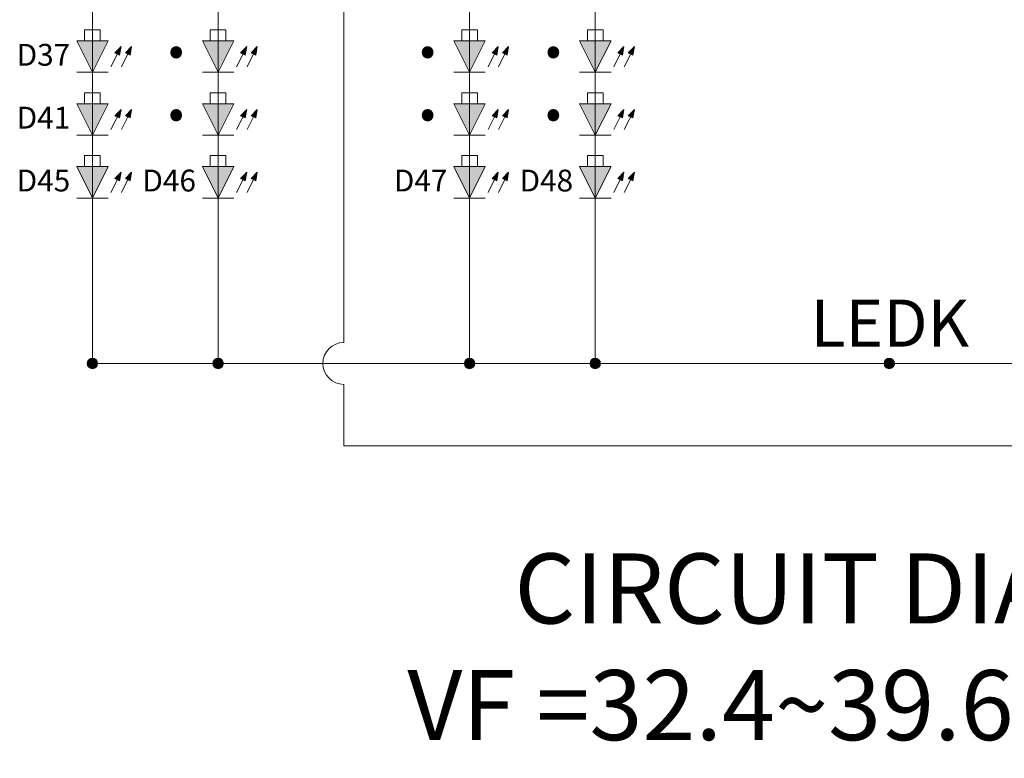
# Model space of a CAD drawing. Units: millimetres. Extents: x 16 to 8787, y -4960 to 108.
# Drawn here: x 7987 to 8045, y -4822 to -4779 of the extents above; entities that cross this region are included whole.
import ezdxf

# ---------------------------------------------------------------- set-up
doc = ezdxf.new("R2010")
doc.units = ezdxf.units.MM
doc.header["$LTSCALE"] = 2
doc.layers.add('DIM_05', color=4, linetype='Continuous')
doc.styles.add('Arial', font='arial.ttf', dxfattribs={"height": 8})
doc.styles.get("Standard").update_dxf_attribs({"font": 'arial.ttf', "height": 6})

msp = doc.modelspace()

# ---------------------------------------------------------------- hatches: boundary and pattern name
at = {"layer": 'DIM_05', "lineweight": 0}
h = msp.add_hatch(color=0, dxfattribs=at)
h.paths.add_polyline_path([(7991.599, -4779.868), (7990.684, -4779.868), (7991.599, -4781.7)])
h.paths.add_polyline_path([(7992.515, -4779.868), (7991.599, -4779.868), (7991.599, -4781.7)])
h = msp.add_hatch(color=0, dxfattribs=at)
h.paths.add_polyline_path([(7998.926, -4779.868), (7998.01, -4779.868), (7998.926, -4781.7)])
h.paths.add_polyline_path([(7999.841, -4779.868), (7998.926, -4779.868), (7998.926, -4781.7)])
h = msp.add_hatch(color=0, dxfattribs=at)
h.paths.add_polyline_path([(8013.578, -4779.868), (8012.662, -4779.868), (8013.578, -4781.7)])
h.paths.add_polyline_path([(8014.494, -4779.868), (8013.578, -4779.868), (8013.578, -4781.7)])
h = msp.add_hatch(color=0, dxfattribs=at)
h.paths.add_polyline_path([(8020.904, -4779.868), (8019.989, -4779.868), (8020.904, -4781.7)])
h.paths.add_polyline_path([(8021.82, -4779.868), (8020.904, -4779.868), (8020.904, -4781.7)])
h = msp.add_hatch(color=0, dxfattribs=at)
h.paths.add_polyline_path([(7993.267, -4780.196), (7992.913, -4780.565), (7993.049, -4780.632)])
h.paths.add_polyline_path([(7993.267, -4780.196), (7993.049, -4780.632), (7993.184, -4780.7)])
h = msp.add_hatch(color=0, dxfattribs=at)
h.paths.add_polyline_path([(7993.878, -4780.196), (7993.524, -4780.565), (7993.659, -4780.632)])
h.paths.add_polyline_path([(7993.878, -4780.196), (7993.659, -4780.632), (7993.795, -4780.7)])
h = msp.add_hatch(color=0, dxfattribs=at)
h.paths.add_polyline_path([(8000.593, -4780.196), (8000.239, -4780.565), (8000.375, -4780.632)])
h.paths.add_polyline_path([(8000.593, -4780.196), (8000.375, -4780.632), (8000.51, -4780.7)])
h = msp.add_hatch(color=0, dxfattribs=at)
h.paths.add_polyline_path([(8001.204, -4780.196), (8000.85, -4780.565), (8000.985, -4780.632)])
h.paths.add_polyline_path([(8001.204, -4780.196), (8000.985, -4780.632), (8001.121, -4780.7)])
h = msp.add_hatch(color=0, dxfattribs=at)
h.paths.add_polyline_path([(8015.246, -4780.196), (8014.892, -4780.565), (8015.027, -4780.632)])
h.paths.add_polyline_path([(8015.246, -4780.196), (8015.027, -4780.632), (8015.163, -4780.7)])
h = msp.add_hatch(color=0, dxfattribs=at)
h.paths.add_polyline_path([(8015.856, -4780.196), (8015.502, -4780.565), (8015.638, -4780.632)])
h.paths.add_polyline_path([(8015.856, -4780.196), (8015.638, -4780.632), (8015.773, -4780.7)])
h = msp.add_hatch(color=0, dxfattribs=at)
h.paths.add_polyline_path([(8022.572, -4780.196), (8022.218, -4780.565), (8022.354, -4780.632)])
h.paths.add_polyline_path([(8022.572, -4780.196), (8022.354, -4780.632), (8022.489, -4780.7)])
h = msp.add_hatch(color=0, dxfattribs=at)
h.paths.add_polyline_path([(8023.183, -4780.196), (8022.829, -4780.565), (8022.964, -4780.632)])
h.paths.add_polyline_path([(8023.183, -4780.196), (8022.964, -4780.632), (8023.1, -4780.7)])
h = msp.add_hatch(color=0, dxfattribs=at)
h.paths.add_polyline_path([(7991.599, -4783.531), (7990.684, -4783.531), (7991.599, -4785.363)])
h.paths.add_polyline_path([(7992.515, -4783.531), (7991.599, -4783.531), (7991.599, -4785.363)])
h = msp.add_hatch(color=0, dxfattribs=at)
h.paths.add_polyline_path([(7993.267, -4783.859), (7992.913, -4784.228), (7993.049, -4784.296)])
h.paths.add_polyline_path([(7993.267, -4783.859), (7993.049, -4784.296), (7993.184, -4784.363)])
h = msp.add_hatch(color=0, dxfattribs=at)
h.paths.add_polyline_path([(7993.878, -4783.859), (7993.524, -4784.228), (7993.659, -4784.296)])
h.paths.add_polyline_path([(7993.878, -4783.859), (7993.659, -4784.296), (7993.795, -4784.363)])
h = msp.add_hatch(color=0, dxfattribs=at)
h.paths.add_polyline_path([(7998.926, -4783.531), (7998.01, -4783.531), (7998.926, -4785.363)])
h.paths.add_polyline_path([(7999.841, -4783.531), (7998.926, -4783.531), (7998.926, -4785.363)])
h = msp.add_hatch(color=0, dxfattribs=at)
h.paths.add_polyline_path([(8000.593, -4783.859), (8000.239, -4784.228), (8000.375, -4784.296)])
h.paths.add_polyline_path([(8000.593, -4783.859), (8000.375, -4784.296), (8000.51, -4784.363)])
h = msp.add_hatch(color=0, dxfattribs=at)
h.paths.add_polyline_path([(8001.204, -4783.859), (8000.85, -4784.228), (8000.985, -4784.296)])
h.paths.add_polyline_path([(8001.204, -4783.859), (8000.985, -4784.296), (8001.121, -4784.363)])
h = msp.add_hatch(color=0, dxfattribs=at)
h.paths.add_polyline_path([(8013.578, -4783.531), (8012.662, -4783.531), (8013.578, -4785.363)])
h.paths.add_polyline_path([(8014.494, -4783.531), (8013.578, -4783.531), (8013.578, -4785.363)])
h = msp.add_hatch(color=0, dxfattribs=at)
h.paths.add_polyline_path([(8015.246, -4783.859), (8014.892, -4784.228), (8015.027, -4784.296)])
h.paths.add_polyline_path([(8015.246, -4783.859), (8015.027, -4784.296), (8015.163, -4784.363)])
h = msp.add_hatch(color=0, dxfattribs=at)
h.paths.add_polyline_path([(8015.856, -4783.859), (8015.502, -4784.228), (8015.638, -4784.296)])
h.paths.add_polyline_path([(8015.856, -4783.859), (8015.638, -4784.296), (8015.773, -4784.363)])
h = msp.add_hatch(color=0, dxfattribs=at)
h.paths.add_polyline_path([(8020.904, -4783.531), (8019.989, -4783.531), (8020.904, -4785.363)])
h.paths.add_polyline_path([(8021.82, -4783.531), (8020.904, -4783.531), (8020.904, -4785.363)])
h = msp.add_hatch(color=0, dxfattribs=at)
h.paths.add_polyline_path([(8022.572, -4783.859), (8022.218, -4784.228), (8022.354, -4784.296)])
h.paths.add_polyline_path([(8022.572, -4783.859), (8022.354, -4784.296), (8022.489, -4784.363)])
h = msp.add_hatch(color=0, dxfattribs=at)
h.paths.add_polyline_path([(8023.183, -4783.859), (8022.829, -4784.228), (8022.964, -4784.296)])
h.paths.add_polyline_path([(8023.183, -4783.859), (8022.964, -4784.296), (8023.1, -4784.363)])
h = msp.add_hatch(color=0, dxfattribs=at)
h.paths.add_polyline_path([(7991.599, -4787.194), (7990.684, -4787.194), (7991.599, -4789.026)])
h.paths.add_polyline_path([(7992.515, -4787.194), (7991.599, -4787.194), (7991.599, -4789.026)])
h = msp.add_hatch(color=0, dxfattribs=at)
h.paths.add_polyline_path([(7998.926, -4787.194), (7998.01, -4787.194), (7998.926, -4789.026)])
h.paths.add_polyline_path([(7999.841, -4787.194), (7998.926, -4787.194), (7998.926, -4789.026)])
h = msp.add_hatch(color=0, dxfattribs=at)
h.paths.add_polyline_path([(8013.578, -4787.194), (8012.662, -4787.194), (8013.578, -4789.026)])
h.paths.add_polyline_path([(8014.494, -4787.194), (8013.578, -4787.194), (8013.578, -4789.026)])
h = msp.add_hatch(color=0, dxfattribs=at)
h.paths.add_polyline_path([(8020.904, -4787.194), (8019.989, -4787.194), (8020.904, -4789.026)])
h.paths.add_polyline_path([(8021.82, -4787.194), (8020.904, -4787.194), (8020.904, -4789.026)])
h = msp.add_hatch(color=0, dxfattribs=at)
h.paths.add_polyline_path([(7993.267, -4787.522), (7992.913, -4787.891), (7993.049, -4787.959)])
h.paths.add_polyline_path([(7993.267, -4787.522), (7993.049, -4787.959), (7993.184, -4788.027)])
h = msp.add_hatch(color=0, dxfattribs=at)
h.paths.add_polyline_path([(7993.878, -4787.522), (7993.524, -4787.891), (7993.659, -4787.959)])
h.paths.add_polyline_path([(7993.878, -4787.522), (7993.659, -4787.959), (7993.795, -4788.027)])
h = msp.add_hatch(color=0, dxfattribs=at)
h.paths.add_polyline_path([(8000.593, -4787.522), (8000.239, -4787.891), (8000.375, -4787.959)])
h.paths.add_polyline_path([(8000.593, -4787.522), (8000.375, -4787.959), (8000.51, -4788.027)])
h = msp.add_hatch(color=0, dxfattribs=at)
h.paths.add_polyline_path([(8001.204, -4787.522), (8000.85, -4787.891), (8000.985, -4787.959)])
h.paths.add_polyline_path([(8001.204, -4787.522), (8000.985, -4787.959), (8001.121, -4788.027)])
h = msp.add_hatch(color=0, dxfattribs=at)
h.paths.add_polyline_path([(8015.246, -4787.522), (8014.892, -4787.891), (8015.027, -4787.959)])
h.paths.add_polyline_path([(8015.246, -4787.522), (8015.027, -4787.959), (8015.163, -4788.027)])
h = msp.add_hatch(color=0, dxfattribs=at)
h.paths.add_polyline_path([(8015.856, -4787.522), (8015.502, -4787.891), (8015.638, -4787.959)])
h.paths.add_polyline_path([(8015.856, -4787.522), (8015.638, -4787.959), (8015.773, -4788.027)])
h = msp.add_hatch(color=0, dxfattribs=at)
h.paths.add_polyline_path([(8022.572, -4787.522), (8022.218, -4787.891), (8022.354, -4787.959)])
h.paths.add_polyline_path([(8022.572, -4787.522), (8022.354, -4787.959), (8022.489, -4788.027)])
h = msp.add_hatch(color=0, dxfattribs=at)
h.paths.add_polyline_path([(8023.183, -4787.522), (8022.829, -4787.891), (8022.964, -4787.959)])
h.paths.add_polyline_path([(8023.183, -4787.522), (8022.964, -4787.959), (8023.1, -4788.027)])
h = msp.add_hatch(color=0, dxfattribs=at)
h.paths.add_polyline_path([(7991.294, -4798.666), (7991.905, -4798.666, 1)])
h.paths.add_polyline_path([(7991.599, -4798.666), (7991.294, -4798.666, 0.414214), (7991.599, -4798.971)])
h.paths.add_polyline_path([(7991.905, -4798.666), (7991.599, -4798.666), (7991.599, -4798.971, 0.414214)])
h = msp.add_hatch(color=0, dxfattribs=at)
h.paths.add_polyline_path([(7998.62, -4798.666), (7999.231, -4798.666, 1)])
h.paths.add_polyline_path([(7998.926, -4798.666), (7998.62, -4798.666, 0.414214), (7998.926, -4798.971)])
h.paths.add_polyline_path([(7999.231, -4798.666), (7998.926, -4798.666), (7998.926, -4798.971, 0.414214)])
h = msp.add_hatch(color=0, dxfattribs=at)
h.paths.add_polyline_path([(8013.273, -4798.666), (8013.883, -4798.666, 1)])
h.paths.add_polyline_path([(8013.578, -4798.666), (8013.273, -4798.666, 0.414214), (8013.578, -4798.971)])
h.paths.add_polyline_path([(8013.883, -4798.666), (8013.578, -4798.666), (8013.578, -4798.971, 0.414214)])
h = msp.add_hatch(color=0, dxfattribs=at)
h.paths.add_polyline_path([(8020.599, -4798.666), (8021.21, -4798.666, 1)])
h.paths.add_polyline_path([(8020.904, -4798.666), (8020.599, -4798.666, 0.414214), (8020.904, -4798.971)])
h.paths.add_polyline_path([(8021.21, -4798.666), (8020.904, -4798.666), (8020.904, -4798.971, 0.414214)])
h = msp.add_hatch(color=0, dxfattribs=at)
h.paths.add_polyline_path([(8037.731, -4798.666), (8038.342, -4798.666, 1)])
h.paths.add_polyline_path([(8038.036, -4798.666), (8037.731, -4798.666, 0.414214), (8038.036, -4798.971)])
h.paths.add_polyline_path([(8038.342, -4798.666), (8038.036, -4798.666), (8038.036, -4798.971, 0.414214)])

# ---------------------------------------------------------------- linework, layer by layer
at = {"layer": 'DIM_05', "color": 0, "lineweight": 0}
for p, q in [((7991.599, -4741.405), (7991.599, -4798.666)), ((7998.926, -4741.405), (7998.926, -4798.666)), ((8013.578, -4741.1), (8013.578, -4798.971)), ((8020.904, -4741.1), (8020.904, -4798.971)), ((8006.252, -4742.626), (8006.252, -4794.955)), ((8006.252, -4766.564), (8006.252, -4797.445)), ((7991.141, -4779.232), (7992.057, -4779.232)), ((7991.141, -4779.868), (7991.141, -4779.232)), ((7992.057, -4779.868), (7992.057, -4779.232)), ((7998.468, -4779.868), (7998.468, -4779.232)), ((7998.468, -4779.232), (7999.383, -4779.232)), ((7999.383, -4779.868), (7999.383, -4779.232)), ((8013.12, -4779.232), (8014.036, -4779.232)), ((8013.12, -4779.868), (8013.12, -4779.232)), ((8014.036, -4779.868), (8014.036, -4779.232)), ((8020.446, -4779.232), (8021.362, -4779.232)), ((8020.446, -4779.868), (8020.446, -4779.232)), ((8021.362, -4779.868), (8021.362, -4779.232)), ((7990.684, -4779.868), (7991.599, -4781.7)), ((7990.684, -4779.868), (7992.515, -4779.868)), ((7992.515, -4779.868), (7991.599, -4781.7)), ((7998.01, -4779.868), (7999.841, -4779.868)), ((7998.01, -4779.868), (7998.926, -4781.7)), ((7999.841, -4779.868), (7998.926, -4781.7)), ((8012.662, -4779.868), (8014.494, -4779.868)), ((8012.662, -4779.868), (8013.578, -4781.7)), ((8014.494, -4779.868), (8013.578, -4781.7)), ((8019.989, -4779.868), (8021.82, -4779.868)), ((8019.989, -4779.868), (8020.904, -4781.7)), ((8021.82, -4779.868), (8020.904, -4781.7)), ((7993.267, -4780.196), (7992.679, -4781.372)), ((7993.267, -4780.196), (7992.913, -4780.565)), ((7993.184, -4780.7), (7993.267, -4780.196)), ((7993.878, -4780.196), (7993.289, -4781.372)), ((7993.878, -4780.196), (7993.524, -4780.565)), ((7993.795, -4780.7), (7993.878, -4780.196)), ((8000.593, -4780.196), (8000.005, -4781.372)), ((8000.593, -4780.196), (8000.239, -4780.565)), ((8000.51, -4780.7), (8000.593, -4780.196)), ((8001.204, -4780.196), (8000.616, -4781.372)), ((8001.204, -4780.196), (8000.85, -4780.565)), ((8001.121, -4780.7), (8001.204, -4780.196)), ((8015.246, -4780.196), (8014.658, -4781.372)), ((8015.246, -4780.196), (8014.892, -4780.565)), ((8015.163, -4780.7), (8015.246, -4780.196)), ((8015.856, -4780.196), (8015.268, -4781.372)), ((8015.856, -4780.196), (8015.502, -4780.565)), ((8015.773, -4780.7), (8015.856, -4780.196)), ((8022.572, -4780.196), (8021.984, -4781.372)), ((8022.572, -4780.196), (8022.218, -4780.565)), ((8022.489, -4780.7), (8022.572, -4780.196)), ((8023.183, -4780.196), (8022.594, -4781.372)), ((8023.183, -4780.196), (8022.829, -4780.565)), ((8023.1, -4780.7), (8023.183, -4780.196)), ((7993.184, -4780.7), (7992.913, -4780.565)), ((7993.795, -4780.7), (7993.524, -4780.565)), ((8000.51, -4780.7), (8000.239, -4780.565)), ((8001.121, -4780.7), (8000.85, -4780.565)), ((8015.163, -4780.7), (8014.892, -4780.565)), ((8015.773, -4780.7), (8015.502, -4780.565)), ((8022.489, -4780.7), (8022.218, -4780.565)), ((8023.1, -4780.7), (8022.829, -4780.565)), ((7990.684, -4781.7), (7992.515, -4781.7)), ((7998.01, -4781.7), (7999.841, -4781.7)), ((8012.662, -4781.7), (8014.494, -4781.7)), ((8019.989, -4781.7), (8021.82, -4781.7)), ((7991.141, -4782.895), (7992.057, -4782.895)), ((7991.141, -4783.531), (7991.141, -4782.895)), ((7992.057, -4783.531), (7992.057, -4782.895)), ((7998.468, -4782.895), (7999.383, -4782.895)), ((7998.468, -4783.531), (7998.468, -4782.895)), ((7999.383, -4783.531), (7999.383, -4782.895)), ((8013.12, -4782.895), (8014.036, -4782.895)), ((8013.12, -4783.531), (8013.12, -4782.895)), ((8014.036, -4783.531), (8014.036, -4782.895)), ((8020.446, -4783.531), (8020.446, -4782.895)), ((8020.446, -4782.895), (8021.362, -4782.895)), ((8021.362, -4783.531), (8021.362, -4782.895)), ((7990.684, -4783.531), (7991.599, -4785.363)), ((7990.684, -4783.531), (7992.515, -4783.531)), ((7992.515, -4783.531), (7991.599, -4785.363)), ((7993.267, -4783.859), (7992.679, -4785.035)), ((7993.267, -4783.859), (7992.913, -4784.228)), ((7993.184, -4784.363), (7993.267, -4783.859)), ((7993.878, -4783.859), (7993.289, -4785.035)), ((7993.878, -4783.859), (7993.524, -4784.228)), ((7993.795, -4784.363), (7993.878, -4783.859)), ((7998.01, -4783.531), (7999.841, -4783.531)), ((7998.01, -4783.531), (7998.926, -4785.363)), ((7999.841, -4783.531), (7998.926, -4785.363)), ((8000.593, -4783.859), (8000.005, -4785.035)), ((8000.593, -4783.859), (8000.239, -4784.228)), ((8000.51, -4784.363), (8000.593, -4783.859)), ((8001.204, -4783.859), (8000.616, -4785.035)), ((8001.204, -4783.859), (8000.85, -4784.228)), ((8001.121, -4784.363), (8001.204, -4783.859)), ((8012.662, -4783.531), (8014.494, -4783.531)), ((8012.662, -4783.531), (8013.578, -4785.363)), ((8014.494, -4783.531), (8013.578, -4785.363)), ((8015.246, -4783.859), (8014.658, -4785.035)), ((8015.246, -4783.859), (8014.892, -4784.228)), ((8015.163, -4784.363), (8015.246, -4783.859)), ((8015.856, -4783.859), (8015.268, -4785.035)), ((8015.856, -4783.859), (8015.502, -4784.228)), ((8015.773, -4784.363), (8015.856, -4783.859)), ((8019.989, -4783.531), (8020.904, -4785.363)), ((8019.989, -4783.531), (8021.82, -4783.531)), ((8021.82, -4783.531), (8020.904, -4785.363)), ((8022.572, -4783.859), (8021.984, -4785.035)), ((8022.572, -4783.859), (8022.218, -4784.228)), ((8022.489, -4784.363), (8022.572, -4783.859)), ((8023.183, -4783.859), (8022.594, -4785.035)), ((8023.183, -4783.859), (8022.829, -4784.228)), ((8023.1, -4784.363), (8023.183, -4783.859)), ((7993.184, -4784.363), (7992.913, -4784.228)), ((7993.795, -4784.363), (7993.524, -4784.228)), ((8000.51, -4784.363), (8000.239, -4784.228)), ((8001.121, -4784.363), (8000.85, -4784.228)), ((8015.163, -4784.363), (8014.892, -4784.228)), ((8015.773, -4784.363), (8015.502, -4784.228)), ((8022.489, -4784.363), (8022.218, -4784.228)), ((8023.1, -4784.363), (8022.829, -4784.228)), ((7990.684, -4785.363), (7992.515, -4785.363)), ((7998.01, -4785.363), (7999.841, -4785.363)), ((8012.662, -4785.363), (8014.494, -4785.363)), ((8019.989, -4785.363), (8021.82, -4785.363)), ((7991.141, -4787.194), (7991.141, -4786.558)), ((7991.141, -4786.558), (7992.057, -4786.558)), ((7992.057, -4787.194), (7992.057, -4786.558)), ((7998.468, -4786.558), (7999.383, -4786.558)), ((7998.468, -4787.194), (7998.468, -4786.558)), ((7999.383, -4787.194), (7999.383, -4786.558)), ((8013.12, -4786.558), (8014.036, -4786.558)), ((8013.12, -4787.194), (8013.12, -4786.558)), ((8014.036, -4787.194), (8014.036, -4786.558)), ((8020.446, -4786.558), (8021.362, -4786.558)), ((8020.446, -4787.194), (8020.446, -4786.558)), ((8021.362, -4787.194), (8021.362, -4786.558)), ((7990.684, -4787.194), (7992.515, -4787.194)), ((7990.684, -4787.194), (7991.599, -4789.026)), ((7992.515, -4787.194), (7991.599, -4789.026)), ((7998.01, -4787.194), (7999.841, -4787.194)), ((7998.01, -4787.194), (7998.926, -4789.026)), ((7999.841, -4787.194), (7998.926, -4789.026)), ((8012.662, -4787.194), (8014.494, -4787.194)), ((8012.662, -4787.194), (8013.578, -4789.026)), ((8014.494, -4787.194), (8013.578, -4789.026)), ((8019.989, -4787.194), (8021.82, -4787.194)), ((8019.989, -4787.194), (8020.904, -4789.026)), ((8021.82, -4787.194), (8020.904, -4789.026)), ((7993.267, -4787.522), (7992.679, -4788.698)), ((7993.267, -4787.522), (7992.913, -4787.891)), ((7993.184, -4788.027), (7992.913, -4787.891)), ((7993.184, -4788.027), (7993.267, -4787.522)), ((7993.878, -4787.522), (7993.289, -4788.698)), ((7993.878, -4787.522), (7993.524, -4787.891)), ((7993.795, -4788.027), (7993.524, -4787.891)), ((7993.795, -4788.027), (7993.878, -4787.522)), ((8000.593, -4787.522), (8000.005, -4788.698)), ((8000.593, -4787.522), (8000.239, -4787.891)), ((8000.51, -4788.027), (8000.239, -4787.891)), ((8000.51, -4788.027), (8000.593, -4787.522)), ((8001.204, -4787.522), (8000.616, -4788.698)), ((8001.204, -4787.522), (8000.85, -4787.891)), ((8001.121, -4788.027), (8000.85, -4787.891)), ((8001.121, -4788.027), (8001.204, -4787.522)), ((8015.246, -4787.522), (8014.658, -4788.698)), ((8015.246, -4787.522), (8014.892, -4787.891)), ((8015.163, -4788.027), (8014.892, -4787.891)), ((8015.163, -4788.027), (8015.246, -4787.522)), ((8015.856, -4787.522), (8015.268, -4788.698)), ((8015.856, -4787.522), (8015.502, -4787.891)), ((8015.773, -4788.027), (8015.502, -4787.891)), ((8015.773, -4788.027), (8015.856, -4787.522)), ((8022.572, -4787.522), (8021.984, -4788.698)), ((8022.572, -4787.522), (8022.218, -4787.891)), ((8022.489, -4788.027), (8022.218, -4787.891)), ((8022.489, -4788.027), (8022.572, -4787.522)), ((8023.183, -4787.522), (8022.594, -4788.698)), ((8023.183, -4787.522), (8022.829, -4787.891)), ((8023.1, -4788.027), (8022.829, -4787.891)), ((8023.1, -4788.027), (8023.183, -4787.522)), ((7990.684, -4789.026), (7992.515, -4789.026)), ((7998.01, -4789.026), (7999.841, -4789.026)), ((8012.662, -4789.026), (8014.494, -4789.026)), ((8019.989, -4789.026), (8021.82, -4789.026)), ((7991.599, -4798.666), (8077.738, -4798.666)), ((8006.252, -4799.887), (8006.252, -4803.477)), ((8006.252, -4803.477), (8092.192, -4803.477))]:
    msp.add_line(p, q, dxfattribs=at)
for centre in [(7991.599, -4798.666), (7998.926, -4798.666), (8013.578, -4798.666), (8020.904, -4798.666), (8038.036, -4798.666)]:
    msp.add_circle(centre, 0.305, dxfattribs=at)
msp.add_arc((8006.252, -4798.666), 1.221, 90, 270, dxfattribs=at)

# ---------------------------------------------------------------- texts
at = {"linetype": 'ByBlock', "lineweight": 50, "insert": (8009.955, -4809.739), "char_height": 4.08008, "width": 112.79597, "attachment_point": 1}
msp.add_mtext('     CIRCUIT DIAGRAM \\PVF =32.4~39.6V; IF=280mA', dxfattribs=at)
at = {"layer": 'DIM_05', "color": 0, "lineweight": 0, "width": 22.48921, "attachment_point": 1, "style": 'Arial'}
for s, insert, char_height in [('D37', (7987.188, -4780.046), 1.2719), ('.', (7995.759, -4777.016), 3.816), ('.', (8010.411, -4777.016), 3.816), ('.', (8017.737, -4777.016), 3.816), ('D41', (7987.188, -4783.709), 1.2719), ('.', (7995.759, -4780.68), 3.816), ('.', (8010.411, -4780.68), 3.816), ('.', (8017.737, -4780.68), 3.816), ('D46', (7994.514, -4787.373), 1.2719), ('D48', (8016.493, -4787.373), 1.2719), ('D45', (7987.188, -4787.373), 1.2719), ('D47', (8009.167, -4787.373), 1.2719), ('LEDK', (8033.447, -4794.944), 2.7473)]:
    msp.add_mtext(s, dxfattribs=dict(at, insert=insert, char_height=char_height))

doc.saveas('drawing.dxf')
